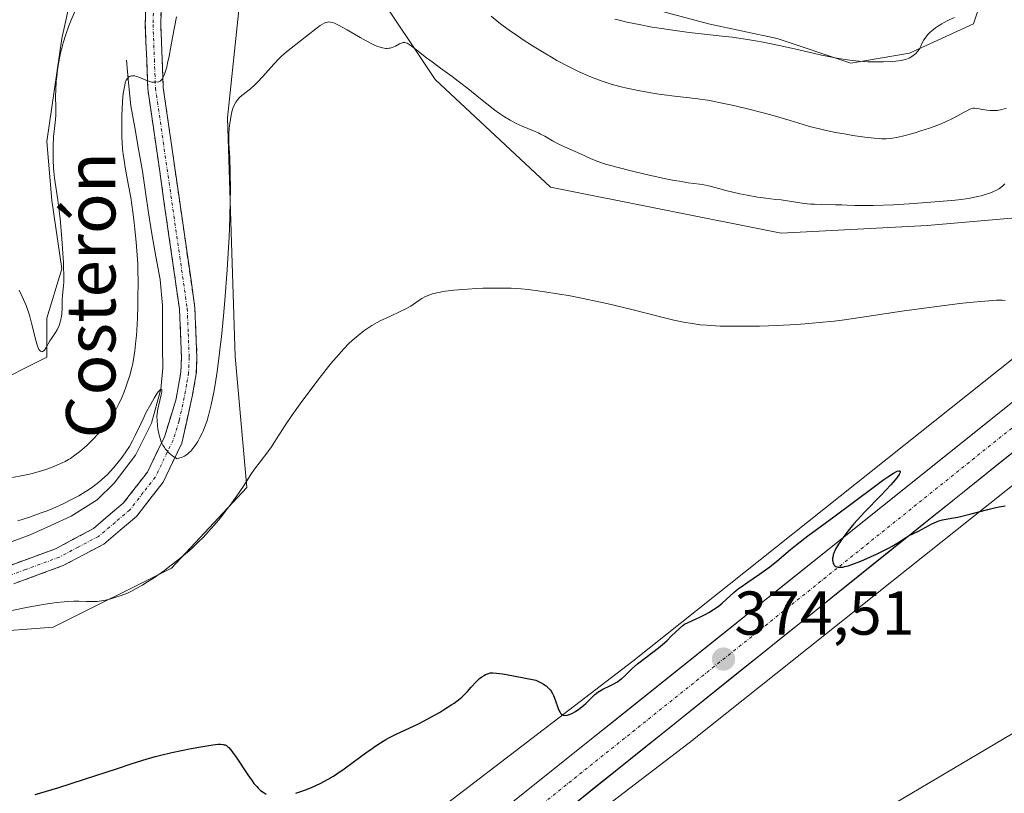
# Model space of a CAD drawing. Units: metres. Extents: x 629192 to 632681, y 4660219 to 4662596.
# Drawn here: x 629610 to 629769, y 4661479 to 4661604 of the extents above; entities that cross this region are included whole.
import ezdxf
from ezdxf.enums import TextEntityAlignment as Align

# ---------------------------------------------------------------- set-up
doc = ezdxf.new("R2010")
doc.units = ezdxf.units.M
doc.header["$MEASUREMENT"] = 0
doc.linetypes.add('TRAZO_Y_PUNTO', pattern=[1, 0.5, -0.25, 0, -0.25])
doc.linetypes.add('TRAZOSX2', pattern=[1.5, 1, -0.5])
for name, color, linetype, lineweight in [('Camino', 19, 'TRAZOSX2', 0), ('Camino Cxs', 19, 'Continuous', 0), ('Camino eje', 19, 'TRAZO_Y_PUNTO', 0), ('Carretera de calzada única', 19, 'Continuous', 13), ('Carretera de calzada única Cxs', 19, 'Continuous', 13), ('Carretera de calzada única eje', 19, 'TRAZO_Y_PUNTO', 0), ('Carátula', 7, 'Continuous', 5), ('Corriente natural lineal', 142, 'Continuous', 13), ('Cultivos herbáceos CxS', 92, 'Continuous', 0), ('Curva de nivel maestra', 36, 'Continuous', 30), ('Curva de nivel normal', 36, 'Continuous', 0), ('Núcleo urbano CxS', 19, 'Continuous', 0), ('Pastizal CxS', 92, 'Continuous', 0), ('Punto de cota en terreno', 7, 'Continuous', 0), ('Rótulo de punto de cota en terreno', 19, 'Continuous', 0), ('Texto cartográfico', 19, 'Continuous', 0)]:
    doc.layers.add(name, color=color, linetype=linetype, lineweight=lineweight)
doc.styles.add('Arial', font='txt', dxfattribs={"height": 0.2})

# ---------------------------------------------------------------- blocks, each defined once
blk = doc.blocks.new('*U154')
at = {"layer": 'Pastizal CxS', "color": 92, "linetype": 'Continuous', "lineweight": 0}
for points in [[(629604.4311, 4661544.7771, 394.4883), (629613.9561, 4661549.5397, 394.1716), (629613.9561, 4661555.8897, 394.7666), (629616.3373, 4661563.8271, 394.5356), (629614.7499, 4661574.9397, 394.6516), (629613.9561, 4661584.4647, 394.5002), (629616.3373, 4661601.1335, 393.9745), (629617.9249, 4661608.2773, 394.2418)], [(629709.2063, 4661606.6897, 395.5191), (629721.1125, 4661603.5147, 394.4362), (629732.2251, 4661601.1335, 394.6321), (629744.1313, 4661597.1647, 393.8157), (629753.6563, 4661598.7523, 393.9902), (629763.9751, 4661603.5147, 394.0551), (629767.1501, 4661613.0397, 394.7547)], [(629779.4983, 4661572.8613, 381.5794), (629756.5157, 4661570.8495, 382.1175), (629732.8499, 4661569.6033, 382.2701), (629695.4841, 4661577.0815, 382.5923), (629676.8011, 4661594.5289, 384.4136), (629666.8359, 4661609.4837, 386.1658), (629658.1169, 4661619.4529, 386.7984), (629649.3979, 4661620.6989, 386.8735), (629645.6621, 4661611.9761, 386.4281), (629643.1711, 4661588.2991, 384.5623), (629644.4157, 4661549.6685, 381.9313), (629646.3151, 4661528.4717, 379.5094), (629634.1285, 4661515.4149, 379.1465), (629614.9777, 4661505.8409, 378.0748), (629592.3455, 4661504.1003, 378.3673), (629572.3247, 4661503.2305, 377.5994), (629574.0657, 4661515.4171, 379.8671), (629578.4177, 4661525.8629, 383.3907), (629575.8065, 4661538.0493, 385.7868), (629567.1019, 4661554.5885, 385.329), (629559.2675, 4661557.2003, 383.9558), (629540.9875, 4661550.2373, 381.5564), (629525.3185, 4661553.7197, 380.9787), (629514.0029, 4661560.6841, 380.7736)]]:
    blk.add_polyline3d(points, dxfattribs=at)
blk = doc.blocks.new('*U155')
at = {"layer": 'Pastizal CxS', "color": 92, "linetype": 'Continuous', "lineweight": 0}
blk.add_polyline3d([(629725.8347, 4661462.2871, 372.1766), (629810.3895, 4661512.3073, 372.3303)], dxfattribs=at)
blk = doc.blocks.new('*U164')
at = {"layer": 'Cultivos herbáceos CxS', "color": 92, "linetype": 'Continuous', "lineweight": 0}
for points in [[(629767.1501, 4661613.0397, 394.7547), (629763.9751, 4661603.5147, 394.0551), (629753.6563, 4661598.7523, 393.9902), (629744.1313, 4661597.1647, 393.8157), (629732.2251, 4661601.1335, 394.6321), (629721.1125, 4661603.5147, 394.4362), (629709.2063, 4661606.6897, 395.5191)], [(629617.9249, 4661608.2773, 394.2418), (629616.3373, 4661601.1335, 393.9745), (629613.9561, 4661584.4647, 394.5002), (629614.7499, 4661574.9397, 394.6516), (629616.3373, 4661563.8271, 394.5356), (629613.9561, 4661555.8897, 394.7666), (629613.9561, 4661549.5397, 394.1716), (629604.4311, 4661544.7771, 394.4883)], [(629514.0029, 4661560.6841, 380.7736), (629525.3185, 4661553.7197, 380.9787), (629540.9875, 4661550.2373, 381.5564), (629559.2675, 4661557.2003, 383.9558), (629567.1019, 4661554.5885, 385.329), (629575.8065, 4661538.0493, 385.7868), (629578.4177, 4661525.8629, 383.3907), (629574.0657, 4661515.4171, 379.8671), (629572.3247, 4661503.2305, 377.5994), (629592.3455, 4661504.1003, 378.3673), (629614.9777, 4661505.8409, 378.0748), (629634.1285, 4661515.4149, 379.1465), (629646.3151, 4661528.4717, 379.5094), (629644.4157, 4661549.6685, 381.9313), (629643.1711, 4661588.2991, 384.5623), (629645.6621, 4661611.9761, 386.4281), (629649.3979, 4661620.6989, 386.8735), (629658.1169, 4661619.4529, 386.7984), (629666.8359, 4661609.4837, 386.1658), (629676.8011, 4661594.5289, 384.4136), (629695.4841, 4661577.0815, 382.5923), (629732.8499, 4661569.6033, 382.2701), (629756.5157, 4661570.8495, 382.1175), (629779.4983, 4661572.8613, 381.5794)], [(629793.9789, 4661568.0681, 376.3909), (629708.8497, 4661500.3347, 374.4993), (629652.1529, 4661456.9713, 372.8572)]]:
    blk.add_polyline3d(points, dxfattribs=at)
blk = doc.blocks.new('*U174')
at = {"layer": 'Pastizal CxS', "color": 92, "linetype": 'Continuous', "lineweight": 0}
for points in [[(629767.1501, 4661613.0397, 394.7547), (629763.9751, 4661603.5147, 394.0551), (629753.6563, 4661598.7523, 393.9902), (629744.1313, 4661597.1647, 393.8157), (629732.2251, 4661601.1335, 394.6321), (629721.1125, 4661603.5147, 394.4362), (629709.2063, 4661606.6897, 395.5191)], [(629617.9249, 4661608.2773, 394.2418), (629616.3373, 4661601.1335, 393.9745), (629613.9561, 4661584.4647, 394.5002), (629614.7499, 4661574.9397, 394.6516), (629616.3373, 4661563.8271, 394.5356), (629613.9561, 4661555.8897, 394.7666), (629613.9561, 4661549.5397, 394.1716), (629604.4311, 4661544.7771, 394.4883)], [(629514.0029, 4661560.6841, 380.7736), (629525.3185, 4661553.7197, 380.9787), (629540.9875, 4661550.2373, 381.5564), (629559.2675, 4661557.2003, 383.9558), (629567.1019, 4661554.5885, 385.329), (629575.8065, 4661538.0493, 385.7868), (629578.4177, 4661525.8629, 383.3907), (629574.0657, 4661515.4171, 379.8671), (629572.3247, 4661503.2305, 377.5994), (629592.3455, 4661504.1003, 378.3673), (629614.9777, 4661505.8409, 378.0748), (629634.1285, 4661515.4149, 379.1465), (629646.3151, 4661528.4717, 379.5094), (629644.4157, 4661549.6685, 381.9313), (629643.1711, 4661588.2991, 384.5623), (629645.6621, 4661611.9761, 386.4281), (629649.3979, 4661620.6989, 386.8735), (629658.1169, 4661619.4529, 386.7984), (629666.8359, 4661609.4837, 386.1658), (629676.8011, 4661594.5289, 384.4136), (629695.4841, 4661577.0815, 382.5923), (629732.8499, 4661569.6033, 382.2701), (629756.5157, 4661570.8495, 382.1175), (629779.4983, 4661572.8613, 381.5794)]]:
    blk.add_polyline3d(points, dxfattribs=at)
blk = doc.blocks.new('*U187')
at = {"layer": 'Cultivos herbáceos CxS', "color": 92, "linetype": 'Continuous', "lineweight": 0}
for points in [[(629767.1501, 4661613.0397, 394.7547), (629763.9751, 4661603.5147, 394.0551), (629753.6563, 4661598.7523, 393.9902), (629744.1313, 4661597.1647, 393.8157), (629732.2251, 4661601.1335, 394.6321), (629721.1125, 4661603.5147, 394.4362), (629709.2063, 4661606.6897, 395.5191)], [(629617.9249, 4661608.2773, 394.2418), (629616.3373, 4661601.1335, 393.9745), (629613.9561, 4661584.4647, 394.5002), (629614.7499, 4661574.9397, 394.6516), (629616.3373, 4661563.8271, 394.5356), (629613.9561, 4661555.8897, 394.7666), (629613.9561, 4661549.5397, 394.1716), (629604.4311, 4661544.7771, 394.4883)], [(629514.0029, 4661560.6841, 380.7736), (629525.3185, 4661553.7197, 380.9787), (629540.9875, 4661550.2373, 381.5564), (629559.2675, 4661557.2003, 383.9558), (629567.1019, 4661554.5885, 385.329), (629575.8065, 4661538.0493, 385.7868), (629578.4177, 4661525.8629, 383.3907), (629574.0657, 4661515.4171, 379.8671), (629572.3247, 4661503.2305, 377.5994), (629592.3455, 4661504.1003, 378.3673), (629614.9777, 4661505.8409, 378.0748), (629634.1285, 4661515.4149, 379.1465), (629646.3151, 4661528.4717, 379.5094), (629644.4157, 4661549.6685, 381.9313), (629643.1711, 4661588.2991, 384.5623), (629645.6621, 4661611.9761, 386.4281), (629649.3979, 4661620.6989, 386.8735), (629658.1169, 4661619.4529, 386.7984), (629666.8359, 4661609.4837, 386.1658), (629676.8011, 4661594.5289, 384.4136), (629695.4841, 4661577.0815, 382.5923), (629732.8499, 4661569.6033, 382.2701), (629756.5157, 4661570.8495, 382.1175), (629779.4983, 4661572.8613, 381.5794)]]:
    blk.add_polyline3d(points, dxfattribs=at)
blk = doc.blocks.new('*U197')
at = {"layer": 'Curva de nivel normal', "color": 36, "linetype": 'Continuous', "lineweight": 0}
blk.add_polyline3d([(629609.24, 4661523.07, 385), (629611.13, 4661523.66, 385), (629613.04, 4661524.33, 385), (629613.98, 4661524.68, 385), (629614.89, 4661525.05, 385), (629616.59, 4661525.81, 385), (629618.16, 4661526.59, 385), (629619.12, 4661527.12, 385), (629619.72, 4661527.48, 385), (629620.82, 4661528.18, 385), (629621.38, 4661528.57, 385), (629622.38, 4661529.34, 385), (629623.27, 4661530.11, 385), (629623.8, 4661530.63, 385), (629624.14, 4661530.98, 385), (629624.78, 4661531.69, 385), (629625.7, 4661532.8, 385), (629626.14, 4661533.37, 385), (629626.75, 4661534.23, 385), (629627.31, 4661535.11, 385), (629627.81, 4661535.99, 385), (629628.25, 4661536.88, 385), (629629.13, 4661538.77, 385), (629629.62, 4661539.8, 385), (629629.98, 4661540.52, 385), (629630.75, 4661541.96, 385), (629631.31, 4661542.93, 385), (629631.81, 4661543.7, 385), (629632.01, 4661543.98, 385), (629632.18, 4661544.18, 385), (629632.27, 4661544.27, 385), (629632.41, 4661544.35, 385), (629632.53, 4661544.25, 385), (629632.55, 4661544.06, 385), (629632.54, 4661543.89, 385), (629632.47, 4661543.47, 385), (629632.25, 4661542.56, 385), (629632.02, 4661541.62, 385), (629631.91, 4661541.12, 385), (629631.8, 4661540.37, 385), (629631.77, 4661539.99, 385), (629631.78, 4661539.24, 385), (629631.85, 4661538.48, 385), (629631.93, 4661537.97, 385), (629632.14, 4661536.93, 385), (629632.34, 4661536.21, 385), (629632.47, 4661535.84, 385), (629632.73, 4661535.28, 385), (629632.97, 4661534.91, 385), (629633.12, 4661534.71, 385), (629633.36, 4661534.42, 385), (629633.75, 4661534.03, 385), (629633.97, 4661533.84, 385), (629634.35, 4661533.54, 385), (629635.02, 4661533.09, 385), (629635.47, 4661533.23, 385), (629635.74, 4661533.32, 385), (629636.2, 4661533.53, 385), (629636.4, 4661533.64, 385), (629636.76, 4661533.88, 385), (629637.06, 4661534.15, 385), (629637.25, 4661534.34, 385), (629637.6, 4661534.76, 385), (629638.11, 4661535.49, 385), (629638.36, 4661535.89, 385), (629638.73, 4661536.54, 385), (629639.07, 4661537.23, 385), (629639.24, 4661537.59, 385), (629639.64, 4661538.6, 385), (629639.83, 4661539.16, 385), (629640.1, 4661540.1, 385), (629640.53, 4661541.86, 385), (629640.95, 4661543.88, 385), (629641.17, 4661545.1, 385), (629641.5, 4661547.23, 385), (629641.85, 4661549.79, 385), (629642.02, 4661551.24, 385), (629642.2, 4661552.82, 385), (629642.53, 4661556.26, 385), (629642.75, 4661558.7, 385), (629643.12, 4661563.68, 385), (629643.35, 4661567.29, 385), (629643.44, 4661568.99, 385), (629643.57, 4661572.15, 385), (629643.64, 4661574.97, 385), (629643.66, 4661576.65, 385), (629643.64, 4661579.5, 385), (629643.55, 4661581.89, 385), (629643.42, 4661584.17, 385), (629643.4, 4661585.14, 385), (629643.4, 4661585.61, 385), (629643.46, 4661586.55, 385), (629643.56, 4661587.45, 385), (629643.65, 4661588.03, 385), (629643.86, 4661589.07, 385), (629644.02, 4661589.67, 385), (629644.11, 4661589.95, 385), (629644.26, 4661590.33, 385), (629644.52, 4661590.83, 385), (629644.84, 4661591.28, 385), (629645.03, 4661591.49, 385), (629645.24, 4661591.68, 385), (629645.72, 4661592.07, 385), (629646.49, 4661592.66, 385), (629646.94, 4661593.02, 385), (629647.67, 4661593.69, 385), (629648.07, 4661594.09, 385), (629648.91, 4661595, 385), (629650.68, 4661596.97, 385), (629651.54, 4661597.88, 385), (629651.94, 4661598.28, 385), (629652.72, 4661598.98, 385), (629653.48, 4661599.6, 385), (629655.02, 4661600.79, 385), (629657.49, 4661602.73, 385), (629658.22, 4661603.25, 385), (629658.55, 4661603.46, 385), (629658.93, 4661603.66, 385), (629659.11, 4661603.73, 385), (629659.37, 4661603.8, 385), (629659.53, 4661603.82, 385), (629659.87, 4661603.8, 385), (629660.24, 4661603.71, 385), (629660.51, 4661603.61, 385), (629661.15, 4661603.3, 385), (629662.56, 4661602.53, 385), (629664.69, 4661601.32, 385), (629665.65, 4661600.78, 385), (629666.8, 4661600.19, 385), (629667.39, 4661599.92, 385), (629667.73, 4661599.79, 385), (629668.31, 4661599.62, 385), (629668.81, 4661599.54, 385), (629669.04, 4661599.53, 385), (629669.38, 4661599.56, 385), (629669.55, 4661599.59, 385), (629669.88, 4661599.69, 385), (629670.38, 4661599.92, 385), (629671.04, 4661600.27, 385), (629671.35, 4661600.4, 385), (629671.6, 4661600.47, 385), (629671.72, 4661600.48, 385), (629671.92, 4661600.47, 385), (629672.26, 4661600.37, 385), (629672.45, 4661600.27, 385), (629672.92, 4661599.97, 385), (629673.86, 4661599.27, 385), (629675.44, 4661598.01, 385), (629676.31, 4661597.34, 385), (629677.66, 4661596.35, 385), (629679.56, 4661595, 385), (629680.56, 4661594.26, 385), (629682.1, 4661593.04, 385), (629684.17, 4661591.36, 385), (629685.18, 4661590.55, 385), (629686.47, 4661589.55, 385), (629687.1, 4661589.09, 385), (629688.03, 4661588.46, 385), (629688.97, 4661587.9, 385), (629689.45, 4661587.64, 385), (629689.93, 4661587.4, 385), (629690.89, 4661586.96, 385), (629692.73, 4661586.21, 385), (629693.53, 4661585.86, 385), (629693.9, 4661585.68, 385), (629694.57, 4661585.33, 385), (629695.83, 4661584.59, 385), (629696.53, 4661584.21, 385), (629697.74, 4661583.63, 385), (629700.33, 4661582.46, 385), (629701.97, 4661581.69, 385), (629703.01, 4661581.28, 385), (629704.4, 4661580.82, 385), (629705.26, 4661580.56, 385), (629706.26, 4661580.29, 385), (629708.54, 4661579.71, 385), (629711, 4661579.13, 385), (629714.16, 4661578.45, 385), (629715.52, 4661578.18, 385), (629716.4, 4661578.03, 385), (629717.8, 4661577.8, 385), (629719.65, 4661577.57, 385), (629720.33, 4661577.47, 385), (629721.35, 4661577.24, 385), (629722.92, 4661576.81, 385), (629723.87, 4661576.56, 385), (629726.14, 4661576.02, 385), (629727.34, 4661575.77, 385), (629729.01, 4661575.46, 385), (629730.39, 4661575.28, 385), (629732.01, 4661575.1, 385), (629732.86, 4661575, 385), (629735.9, 4661574.54, 385), (629737.05, 4661574.4, 385), (629737.64, 4661574.34, 385), (629738.23, 4661574.3, 385), (629739.42, 4661574.25, 385), (629741.67, 4661574.22, 385), (629742.67, 4661574.2, 385), (629743.55, 4661574.16, 385), (629744.78, 4661574.1, 385), (629745.51, 4661574.08, 385), (629746.9, 4661574.08, 385), (629747.76, 4661574.1, 385), (629751.04, 4661574.24, 385), (629753.56, 4661574.39, 385), (629758.44, 4661574.74, 385), (629761.01, 4661574.97, 385), (629762.08, 4661575.09, 385), (629763.47, 4661575.29, 385), (629764.67, 4661575.54, 385), (629765.22, 4661575.68, 385), (629765.75, 4661575.83, 385), (629766.74, 4661576.18, 385), (629767.6, 4661576.56, 385), (629768.08, 4661576.82, 385), (629768.36, 4661576.99, 385), (629768.81, 4661577.32, 385), (629768.99, 4661577.49, 385), (629769.09, 4661577.6, 385)], dxfattribs=at)
blk = doc.blocks.new('*U204')
at = {"layer": 'Curva de nivel normal', "color": 36, "linetype": 'Continuous', "lineweight": 0}
for points in [[(629609.43, 4661560.39, 395), (629609.96, 4661559.38, 395), (629610.18, 4661558.89, 395), (629610.58, 4661557.94, 395), (629610.92, 4661557, 395), (629611.11, 4661556.37, 395), (629611.46, 4661555.06, 395), (629612.19, 4661552.1, 395), (629612.42, 4661551.33, 395), (629612.54, 4661551.04, 395), (629612.65, 4661550.8, 395), (629612.73, 4661550.68, 395), (629612.88, 4661550.52, 395), (629613.11, 4661550.44, 395), (629613.26, 4661550.48, 395), (629613.35, 4661550.53, 395), (629613.53, 4661550.71, 395), (629613.82, 4661551.13, 395), (629614.44, 4661552.2, 395), (629614.82, 4661552.75, 395), (629615.36, 4661553.54, 395), (629615.62, 4661553.99, 395), (629615.92, 4661554.66, 395), (629616.05, 4661555.03, 395), (629616.21, 4661555.61, 395), (629616.33, 4661556.22, 395), (629616.37, 4661556.54, 395), (629616.42, 4661557.53, 395), (629616.44, 4661558.84, 395), (629616.47, 4661559.47, 395), (629616.53, 4661560.09, 395), (629616.62, 4661561.09, 395), (629616.66, 4661561.75, 395), (629616.67, 4661563.07, 395), (629616.65, 4661563.9, 395), (629616.61, 4661564.87, 395), (629616.48, 4661567.12, 395), (629616.36, 4661568.75, 395), (629616.07, 4661571.97, 395), (629615.84, 4661574.08, 395), (629615.73, 4661574.96, 395), (629615.51, 4661576.4, 395), (629615.16, 4661578.55, 395), (629615.04, 4661579.6, 395), (629615, 4661580.18, 395), (629614.95, 4661581.45, 395), (629614.94, 4661582.77, 395), (629614.95, 4661583.64, 395), (629615.02, 4661585.22, 395), (629615.15, 4661586.59, 395), (629615.32, 4661588.03, 395), (629615.37, 4661588.74, 395), (629615.38, 4661589.93, 395), (629615.36, 4661591.78, 395), (629615.37, 4661592.8, 395), (629615.46, 4661594.24, 395), (629615.53, 4661594.99, 395), (629615.67, 4661596.15, 395), (629615.87, 4661597.34, 395), (629615.98, 4661597.94, 395), (629616.22, 4661599.03, 395), (629616.36, 4661599.58, 395), (629616.59, 4661600.43, 395), (629617.01, 4661601.77, 395), (629617.52, 4661603.21, 395), (629617.82, 4661603.98, 395), (629618.88, 4661606.48, 395)], [(629705.93, 4661604.27, 395), (629706.65, 4661604.09, 395), (629707.84, 4661603.81, 395), (629709.86, 4661603.39, 395), (629711.95, 4661603, 395), (629713.09, 4661602.81, 395), (629714.93, 4661602.52, 395), (629717.96, 4661602.12, 395), (629723.28, 4661601.54, 395), (629724.9, 4661601.34, 395), (629727.4, 4661600.99, 395), (629728.68, 4661600.78, 395), (629729.96, 4661600.55, 395), (629732.52, 4661600.03, 395), (629734.99, 4661599.47, 395), (629738.02, 4661598.76, 395), (629739.36, 4661598.46, 395), (629740.26, 4661598.26, 395), (629741.86, 4661597.95, 395), (629743.21, 4661597.73, 395), (629744, 4661597.62, 395), (629745.42, 4661597.48, 395), (629746.88, 4661597.39, 395), (629747.78, 4661597.37, 395), (629749.42, 4661597.37, 395), (629750.83, 4661597.42, 395), (629751.45, 4661597.46, 395), (629752.26, 4661597.56, 395), (629752.93, 4661597.72, 395), (629753.32, 4661597.86, 395), (629753.57, 4661597.97, 395), (629754.02, 4661598.24, 395), (629754.45, 4661598.56, 395), (629754.66, 4661598.74, 395), (629754.94, 4661599.03, 395), (629755.17, 4661599.32, 395), (629755.27, 4661599.47, 395), (629755.49, 4661599.91, 395), (629755.75, 4661600.54, 395), (629755.94, 4661600.9, 395), (629756.32, 4661601.43, 395), (629756.56, 4661601.72, 395), (629757.01, 4661602.16, 395), (629757.54, 4661602.62, 395), (629757.85, 4661602.85, 395), (629758.18, 4661603.08, 395), (629758.88, 4661603.52, 395), (629759.61, 4661603.93, 395), (629760.08, 4661604.17, 395), (629760.91, 4661604.55, 395)]]:
    blk.add_polyline3d(points, dxfattribs=at)
blk = doc.blocks.new('*U209')
at = {"layer": 'Curva de nivel normal', "color": 36, "linetype": 'Continuous', "lineweight": 0}
blk.add_polyline3d([(629769.11, 4661558.75, 380), (629768.64, 4661558.77, 380), (629767.75, 4661558.76, 380), (629765.81, 4661558.62, 380), (629763.29, 4661558.38, 380), (629761.78, 4661558.22, 380), (629759.29, 4661557.93, 380), (629755.2, 4661557.39, 380), (629752.37, 4661556.98, 380), (629746.73, 4661556.12, 380), (629742.72, 4661555.56, 380), (629741.45, 4661555.4, 380), (629739.03, 4661555.15, 380), (629736.72, 4661554.95, 380), (629735.22, 4661554.85, 380), (629732.26, 4661554.69, 380), (629729.33, 4661554.59, 380), (629727.89, 4661554.57, 380), (629725.81, 4661554.55, 380), (629722.96, 4661554.59, 380), (629721.47, 4661554.66, 380), (629720.77, 4661554.71, 380), (629719.72, 4661554.81, 380), (629718.13, 4661555.03, 380), (629717.29, 4661555.17, 380), (629715.45, 4661555.56, 380), (629713.33, 4661556.06, 380), (629708.47, 4661557.3, 380), (629704.6, 4661558.24, 380), (629703.31, 4661558.53, 380), (629700.81, 4661559.06, 380), (629698.43, 4661559.51, 380), (629696.93, 4661559.77, 380), (629694.2, 4661560.2, 380), (629691.86, 4661560.5, 380), (629690.77, 4661560.61, 380), (629689.13, 4661560.71, 380), (629688.27, 4661560.74, 380), (629686.4, 4661560.74, 380), (629684.53, 4661560.7, 380), (629683.54, 4661560.66, 380), (629682.04, 4661560.58, 380), (629679.86, 4661560.39, 380), (629678.52, 4661560.23, 380), (629677.91, 4661560.13, 380), (629677.08, 4661559.96, 380), (629676.37, 4661559.78, 380), (629675.96, 4661559.65, 380), (629675.26, 4661559.36, 380), (629674.67, 4661559.04, 380), (629674.32, 4661558.82, 380), (629673.66, 4661558.35, 380), (629672.86, 4661557.82, 380), (629671.88, 4661557.27, 380), (629671.15, 4661556.92, 380), (629669.61, 4661556.21, 380), (629667.94, 4661555.42, 380), (629667.45, 4661555.17, 380), (629666.55, 4661554.66, 380), (629665.76, 4661554.14, 380), (629665.26, 4661553.79, 380), (629664.33, 4661553.07, 380), (629663.37, 4661552.26, 380), (629662.85, 4661551.76, 380), (629661.96, 4661550.85, 380), (629660.88, 4661549.63, 380), (629660.26, 4661548.89, 380), (629659.57, 4661548.04, 380), (629658.06, 4661546.12, 380), (629657.01, 4661544.74, 380), (629654.96, 4661541.98, 380), (629653.63, 4661540.12, 380), (629652.59, 4661538.58, 380), (629651.14, 4661536.33, 380), (629650.3, 4661535.04, 380), (629649.71, 4661534.23, 380), (629648.46, 4661532.62, 380), (629647.54, 4661531.4, 380), (629646.96, 4661530.54, 380), (629645.77, 4661528.69, 380), (629644.72, 4661527.12, 380), (629643.6, 4661525.58, 380), (629642.99, 4661524.77, 380), (629642.03, 4661523.56, 380), (629641.04, 4661522.37, 380), (629640.55, 4661521.8, 380), (629639.24, 4661520.37, 380), (629638.57, 4661519.7, 380), (629637.53, 4661518.71, 380), (629636.98, 4661518.22, 380), (629635.81, 4661517.23, 380), (629635.18, 4661516.73, 380), (629633.87, 4661515.71, 380), (629632.97, 4661515.04, 380), (629631.21, 4661513.8, 380), (629629.98, 4661513, 380), (629629.43, 4661512.66, 380), (629628.41, 4661512.08, 380), (629627.52, 4661511.62, 380), (629626.97, 4661511.37, 380), (629625.97, 4661510.97, 380), (629624.94, 4661510.62, 380), (629624.31, 4661510.44, 380), (629623.9, 4661510.34, 380), (629623.14, 4661510.17, 380), (629622.42, 4661510.06, 380), (629622.06, 4661510.02, 380), (629621.46, 4661509.99, 380), (629620.37, 4661510, 380), (629619.09, 4661510.03, 380), (629618.28, 4661510.03, 380), (629617.31, 4661509.99, 380), (629616.76, 4661509.95, 380), (629615.52, 4661509.83, 380), (629614.81, 4661509.74, 380), (629613.64, 4661509.57, 380), (629610.92, 4661509.08, 380), (629604.75, 4661507.85, 380)], dxfattribs=at)
blk = doc.blocks.new('*U210')
at = {"layer": 'Curva de nivel normal', "color": 36, "linetype": 'Continuous', "lineweight": 0}
for points in [[(629769.37, 4661589.84, 390), (629768.6, 4661589.63, 390), (629767.91, 4661589.51, 390), (629767.49, 4661589.47, 390), (629767.22, 4661589.47, 390), (629766.72, 4661589.48, 390), (629766.17, 4661589.54, 390), (629765.21, 4661589.72, 390), (629764.61, 4661589.83, 390), (629764.17, 4661589.87, 390), (629763.95, 4661589.85, 390), (629763.59, 4661589.76, 390), (629763.39, 4661589.69, 390), (629762.9, 4661589.45, 390), (629762.5, 4661589.24, 390), (629761.51, 4661588.67, 390), (629760.58, 4661588.18, 390), (629759.49, 4661587.65, 390), (629758.88, 4661587.39, 390), (629758.24, 4661587.13, 390), (629756.86, 4661586.63, 390), (629755.45, 4661586.17, 390), (629754.54, 4661585.89, 390), (629752.92, 4661585.45, 390), (629751.58, 4661585.13, 390), (629750.91, 4661585.01, 390), (629750.53, 4661584.97, 390), (629749.84, 4661584.92, 390), (629749.12, 4661584.92, 390), (629748.7, 4661584.93, 390), (629747.94, 4661584.99, 390), (629746.38, 4661585.18, 390), (629744.47, 4661585.46, 390), (629743.37, 4661585.64, 390), (629741.65, 4661585.95, 390), (629739.91, 4661586.3, 390), (629739.07, 4661586.5, 390), (629737.46, 4661586.91, 390), (629736.43, 4661587.21, 390), (629734.29, 4661587.86, 390), (629731.57, 4661588.66, 390), (629730.18, 4661589.04, 390), (629727.18, 4661589.8, 390), (629724.91, 4661590.34, 390), (629722.77, 4661590.79, 390), (629721.8, 4661590.98, 390), (629720.91, 4661591.14, 390), (629719.35, 4661591.39, 390), (629718, 4661591.55, 390), (629715.58, 4661591.8, 390), (629713.93, 4661592, 390), (629713.06, 4661592.12, 390), (629711.74, 4661592.33, 390), (629709.71, 4661592.7, 390), (629707.87, 4661593.08, 390), (629706.94, 4661593.31, 390), (629705.51, 4661593.7, 390), (629704.02, 4661594.17, 390), (629703.26, 4661594.45, 390), (629701.85, 4661595, 390), (629701.13, 4661595.31, 390), (629700.03, 4661595.81, 390), (629698.31, 4661596.65, 390), (629696.54, 4661597.59, 390), (629695.64, 4661598.1, 390), (629694.72, 4661598.64, 390), (629692.87, 4661599.77, 390), (629691.07, 4661600.93, 390), (629690.29, 4661601.45, 390), (629688.83, 4661602.47, 390), (629687.82, 4661603.21, 390), (629687.13, 4661603.74, 390), (629685.88, 4661604.74, 390)], [(629634.92, 4661604.64, 390), (629634.31, 4661601.29, 390), (629633.75, 4661598.28, 390), (629633.5, 4661597.15, 390), (629633.35, 4661596.52, 390), (629633.06, 4661595.55, 390), (629632.93, 4661595.19, 390), (629632.84, 4661594.99, 390), (629632.68, 4661594.67, 390), (629632.59, 4661594.55, 390), (629632.44, 4661594.37, 390), (629632.29, 4661594.25, 390), (629632.19, 4661594.2, 390), (629631.99, 4661594.14, 390), (629631.54, 4661594.07, 390), (629631.3, 4661594.06, 390), (629630.91, 4661594.1, 390), (629630.47, 4661594.21, 390), (629630.22, 4661594.3, 390), (629629.86, 4661594.44, 390), (629629.09, 4661594.78, 390), (629628.5, 4661594.99, 390), (629628.13, 4661595.08, 390), (629627.95, 4661595.11, 390), (629627.71, 4661595.11, 390), (629627.51, 4661595.07, 390), (629627.41, 4661595.04, 390), (629627.28, 4661594.97, 390), (629627.1, 4661594.82, 390), (629626.99, 4661594.69, 390), (629626.79, 4661594.37, 390), (629626.63, 4661593.94, 390), (629626.54, 4661593.6, 390), (629626.38, 4661592.78, 390), (629626.3, 4661592.24, 390), (629626.19, 4661591.01, 390), (629626.11, 4661589.65, 390), (629626.08, 4661588.71, 390), (629626.06, 4661586.86, 390), (629626.09, 4661585.17, 390), (629626.12, 4661584.38, 390), (629626.21, 4661583.21, 390), (629626.35, 4661582.05, 390), (629626.43, 4661581.46, 390), (629626.63, 4661580.24, 390), (629627.13, 4661577.61, 390), (629627.52, 4661575.41, 390), (629627.88, 4661573, 390), (629628.09, 4661571.35, 390), (629628.21, 4661570.27, 390), (629628.42, 4661568.19, 390), (629628.58, 4661566.07, 390), (629628.65, 4661564.68, 390), (629628.68, 4661563.73, 390), (629628.7, 4661561.62, 390), (629628.69, 4661559.17, 390), (629628.67, 4661557.86, 390), (629628.61, 4661555.87, 390), (629628.51, 4661553.95, 390), (629628.45, 4661553.04, 390), (629628.37, 4661552.18, 390), (629628.19, 4661550.59, 390), (629627.96, 4661549.16, 390), (629627.78, 4661548.27, 390), (629627.65, 4661547.71, 390), (629627.36, 4661546.61, 390), (629627.18, 4661546.01, 390), (629626.79, 4661544.87, 390), (629626.39, 4661543.79, 390), (629626.12, 4661543.13, 390), (629625.6, 4661541.97, 390), (629625.07, 4661540.93, 390), (629624.72, 4661540.34, 390), (629624.48, 4661539.96, 390), (629623.94, 4661539.19, 390), (629623.27, 4661538.34, 390), (629622.9, 4661537.89, 390), (629622.31, 4661537.19, 390), (629621.34, 4661536.16, 390), (629620.34, 4661535.2, 390), (629619.67, 4661534.62, 390), (629619.25, 4661534.27, 390), (629618.46, 4661533.66, 390), (629617.77, 4661533.17, 390), (629617.44, 4661532.96, 390), (629616.9, 4661532.66, 390), (629615.94, 4661532.21, 390), (629614.79, 4661531.74, 390), (629614.11, 4661531.48, 390), (629612.93, 4661531.1, 390), (629611.58, 4661530.73, 390), (629610.83, 4661530.56, 390), (629610.04, 4661530.39, 390), (629608.36, 4661530.09, 390)]]:
    blk.add_polyline3d(points, dxfattribs=at)
blk = doc.blocks.new('*U214')
at = {"layer": 'Curva de nivel maestra', "color": 36, "linetype": 'Continuous', "lineweight": 30}
for points in [[(629612.03, 4661478.73, 375), (629615.72, 4661479.85, 375), (629620.02, 4661481.22, 375), (629625.36, 4661482.97, 375), (629627.58, 4661483.7, 375), (629630.16, 4661484.5, 375), (629631.54, 4661484.9, 375), (629632.41, 4661485.12, 375), (629634.19, 4661485.54, 375), (629637.31, 4661486.18, 375), (629638.86, 4661486.47, 375), (629640.84, 4661486.78, 375), (629641.7, 4661486.88, 375), (629642.04, 4661486.89, 375), (629642.48, 4661486.85, 375), (629642.67, 4661486.81, 375), (629642.79, 4661486.77, 375), (629643.01, 4661486.66, 375), (629643.25, 4661486.49, 375), (629643.41, 4661486.34, 375), (629643.74, 4661485.98, 375), (629644.01, 4661485.63, 375), (629644.6, 4661484.79, 375), (629646.46, 4661481.95, 375), (629647.16, 4661480.95, 375), (629647.47, 4661480.54, 375), (629647.92, 4661480.02, 375), (629648.13, 4661479.8, 375), (629648.56, 4661479.41, 375), (629648.95, 4661479.12, 375), (629649.14, 4661479, 375), (629649.45, 4661478.83, 375)], [(629654.26, 4661478.94, 375), (629655.22, 4661479.27, 375), (629656.23, 4661479.66, 375), (629656.9, 4661479.94, 375), (629658.19, 4661480.54, 375), (629659.51, 4661481.23, 375), (629660.34, 4661481.72, 375), (629660.9, 4661482.08, 375), (629662.08, 4661482.9, 375), (629663.55, 4661483.98, 375), (629665.61, 4661485.52, 375), (629666.6, 4661486.22, 375), (629667.07, 4661486.54, 375), (629667.98, 4661487.13, 375), (629668.85, 4661487.64, 375), (629669.43, 4661487.96, 375), (629670.6, 4661488.56, 375), (629673.99, 4661490.16, 375), (629675.04, 4661490.68, 375), (629676.11, 4661491.25, 375), (629677.52, 4661492.04, 375), (629678.19, 4661492.44, 375), (629679.54, 4661493.3, 375), (629679.92, 4661493.56, 375), (629680.58, 4661494.06, 375), (629681.14, 4661494.53, 375), (629681.47, 4661494.83, 375), (629682.06, 4661495.43, 375), (629682.67, 4661496.12, 375), (629683.45, 4661496.98, 375), (629683.82, 4661497.36, 375), (629684.01, 4661497.52, 375), (629684.37, 4661497.81, 375), (629684.74, 4661498.04, 375), (629684.98, 4661498.17, 375), (629685.48, 4661498.36, 375), (629685.71, 4661498.42, 375), (629685.86, 4661498.44, 375), (629686.14, 4661498.45, 375), (629686.76, 4661498.4, 375), (629687.73, 4661498.27, 375), (629688.38, 4661498.17, 375), (629691.17, 4661497.65, 375), (629693.12, 4661497.26, 375), (629694.01, 4661496.84, 375), (629694.38, 4661496.63, 375), (629694.8, 4661496.34, 375), (629694.98, 4661496.19, 375), (629695.3, 4661495.87, 375), (629695.49, 4661495.64, 375), (629695.6, 4661495.47, 375), (629695.81, 4661495.12, 375), (629695.96, 4661494.79, 375), (629696.24, 4661494.08, 375), (629696.73, 4661492.69, 375), (629696.9, 4661492.31, 375), (629696.99, 4661492.14, 375), (629697.13, 4661491.94, 375), (629697.23, 4661491.83, 375), (629697.44, 4661491.67, 375), (629697.56, 4661491.61, 375), (629697.81, 4661491.56, 375), (629698.08, 4661491.57, 375), (629698.27, 4661491.61, 375), (629698.7, 4661491.76, 375), (629698.96, 4661491.89, 375), (629699.53, 4661492.2, 375), (629700.11, 4661492.58, 375), (629700.86, 4661493.16, 375), (629701.2, 4661493.46, 375), (629701.88, 4661494.13, 375), (629702.42, 4661494.69, 375), (629702.7, 4661494.96, 375), (629703.16, 4661495.32, 375), (629703.41, 4661495.48, 375), (629703.95, 4661495.79, 375), (629705.09, 4661496.33, 375), (629705.63, 4661496.59, 375), (629706.34, 4661497, 375), (629706.75, 4661497.3, 375), (629707.01, 4661497.5, 375), (629707.48, 4661497.92, 375), (629708.65, 4661499.07, 375), (629709.6, 4661499.88, 375), (629710.95, 4661500.93, 375), (629712.99, 4661502.52, 375), (629713.94, 4661503.32, 375), (629714.37, 4661503.7, 375), (629715.12, 4661504.42, 375), (629716.37, 4661505.64, 375), (629716.93, 4661506.11, 375), (629717.21, 4661506.3, 375), (629717.78, 4661506.62, 375), (629718.37, 4661506.89, 375), (629719.21, 4661507.25, 375), (629719.67, 4661507.45, 375), (629720.64, 4661507.94, 375), (629721.15, 4661508.23, 375), (629721.9, 4661508.7, 375), (629722.63, 4661509.21, 375), (629722.97, 4661509.48, 375), (629723.3, 4661509.75, 375), (629723.92, 4661510.31, 375), (629725.19, 4661511.47, 375), (629725.94, 4661512.08, 375), (629726.35, 4661512.39, 375), (629727.28, 4661513.02, 375), (629729.37, 4661514.42, 375), (629730.47, 4661515.21, 375), (629731.02, 4661515.63, 375), (629732.13, 4661516.53, 375), (629734.35, 4661518.39, 375), (629735.46, 4661519.3, 375), (629737.17, 4661520.6, 375), (629741.4, 4661523.7, 375), (629747.96, 4661528.62, 375), (629749.5, 4661529.73, 375), (629750.11, 4661530.16, 375), (629751.05, 4661530.76, 375), (629751.65, 4661531.07, 375), (629751.9, 4661531.15, 375), (629752.01, 4661531.16, 375), (629752.13, 4661531.08, 375), (629752.14, 4661530.98, 375), (629752.09, 4661530.78, 375), (629751.97, 4661530.54, 375), (629751.6, 4661530.02, 375), (629751, 4661529.3, 375), (629750.59, 4661528.86, 375), (629748.98, 4661527.17, 375), (629746.41, 4661524.51, 375), (629745.18, 4661523.18, 375), (629744.62, 4661522.56, 375), (629743.64, 4661521.38, 375), (629742.84, 4661520.32, 375), (629742.39, 4661519.68, 375), (629742.14, 4661519.29, 375), (629741.72, 4661518.56, 375), (629741.55, 4661518.2, 375), (629741.45, 4661517.97, 375), (629741.3, 4661517.55, 375), (629741.25, 4661517.36, 375), (629741.19, 4661517.01, 375), (629741.18, 4661516.69, 375), (629741.2, 4661516.5, 375), (629741.29, 4661516.16, 375), (629741.39, 4661515.96, 375), (629741.45, 4661515.87, 375), (629741.57, 4661515.75, 375), (629741.72, 4661515.65, 375), (629742.02, 4661515.55, 375), (629742.15, 4661515.54, 375), (629742.35, 4661515.53, 375), (629742.86, 4661515.58, 375), (629743.17, 4661515.64, 375), (629743.7, 4661515.78, 375), (629744.32, 4661515.98, 375), (629745.76, 4661516.52, 375), (629747.33, 4661517.2, 375), (629748.38, 4661517.69, 375), (629749.04, 4661518.01, 375), (629750.25, 4661518.63, 375), (629750.82, 4661518.94, 375), (629751.75, 4661519.49, 375), (629753, 4661520.31, 375), (629753.46, 4661520.61, 375), (629754.15, 4661520.97, 375), (629755.09, 4661521.39, 375), (629755.59, 4661521.64, 375), (629756.4, 4661522.09, 375), (629757.16, 4661522.51, 375), (629757.54, 4661522.7, 375), (629758.1, 4661522.95, 375), (629758.38, 4661523.04, 375), (629758.96, 4661523.19, 375), (629760.42, 4661523.46, 375), (629761.44, 4661523.67, 375), (629763.4, 4661524.15, 375), (629766.3, 4661524.89, 375), (629767.6, 4661525.19, 375), (629768.18, 4661525.32, 375), (629769.15, 4661525.48, 375)]]:
    blk.add_polyline3d(points, dxfattribs=at)
blk = doc.blocks.new('5PATER')
at = {"layer": 'Carátula', "linetype": 'Continuous', "lineweight": 5}
h = blk.add_hatch(color=250, dxfattribs=at)
edge = h.paths.add_edge_path()
edge.add_ellipse((0, 0.01), major_axis=(-1.33, -1.34), ratio=0.999422, start_angle=0, end_angle=360)

msp = doc.modelspace()

# ---------------------------------------------------------------- linework, layer by layer
at = {"layer": 'Camino', "color": 19, "linetype": 'TRAZOSX2', "lineweight": 0}
for points in [[(629604.77, 4661514.66), (629615.35, 4661518.54), (629621.47, 4661521.79), (629626.31, 4661525.9), (629630.21, 4661530.94), (629632.99, 4661536.67), (629634.89, 4661542.82), (629635.64, 4661547.13), (629635.74, 4661549.49), (629635.42, 4661557.32), (629630.28, 4661592.99), (629630.1, 4661597.7), (629629.88, 4661603.38), (629630.23, 4661616.27), (629630.15, 4661626.91), (629629.66, 4661632.13), (629627.78, 4661641.63), (629625.95, 4661647.92), (629620.5, 4661661.92), (629613.36, 4661679.08)], [(629615.7, 4661679.94), (629625.21, 4661656.71), (629628.31, 4661648.72), (629630.22, 4661642.24), (629632.14, 4661632.5), (629632.65, 4661627.03), (629632.73, 4661616.25), (629632.38, 4661603.41), (629632.6, 4661597.75), (629632.78, 4661593.21), (629637.92, 4661557.54), (629638.24, 4661549.49), (629638.14, 4661546.87), (629637.49, 4661543.19), (629635.81, 4661535.61), (629632.77, 4661529.34), (629628.49, 4661523.82), (629623.17, 4661519.29), (629616.57, 4661515.8), (629605.63, 4661511.78)]]:
    msp.add_lwpolyline(points, dxfattribs=at)
at = {"layer": 'Camino Cxs', "color": 19, "linetype": 'Continuous', "lineweight": 0}
for points in [[(629608.3, 4661515.95, 381.56), (629611.82, 4661517.25, 381.96), (629615.35, 4661518.54, 382.54), (629618.41, 4661520.17, 382.8), (629621.47, 4661521.79, 383.18), (629623.89, 4661523.85, 383.51), (629626.31, 4661525.9, 383.85), (629628.26, 4661528.42, 384.1), (629630.21, 4661530.94, 384.35), (629631.6, 4661533.81, 384.55), (629632.99, 4661536.67, 384.82), (629633.94, 4661539.75, 385.13), (629634.89, 4661542.82, 385.46), (629635.64, 4661547.13, 385.92), (629635.74, 4661549.49, 386.12), (629635.58, 4661553.41, 386.41), (629635.42, 4661557.32, 386.8), (629634.78, 4661561.78, 387.11), (629634.14, 4661566.24, 387.38), (629633.49, 4661570.7, 387.72), (629632.85, 4661575.16, 388.12), (629632.21, 4661579.61, 388.52), (629631.57, 4661584.07, 388.98), (629630.92, 4661588.53, 389.39), (629630.28, 4661592.99, 389.73), (629630.1, 4661597.7, 390.24), (629629.99, 4661600.54, 390.52), (629629.88, 4661603.38, 390.77), (629630, 4661607.68, 391.24)], [(629632.5, 4661607.69, 390.84), (629632.38, 4661603.41, 390.45), (629632.49, 4661600.58, 390.15), (629632.6, 4661597.75, 389.87), (629632.78, 4661593.21, 389.51), (629633.42, 4661588.75, 388.94), (629634.07, 4661584.29, 388.61), (629634.71, 4661579.83, 388.4), (629635.35, 4661575.38, 388.19), (629635.99, 4661570.92, 387.94), (629636.64, 4661566.46, 387.61), (629637.28, 4661562, 387.05), (629637.92, 4661557.54, 386.48), (629638.08, 4661553.52, 386.01), (629638.24, 4661549.49, 385.71), (629638.14, 4661546.87, 385.56), (629637.49, 4661543.19, 385.48), (629636.65, 4661539.4, 385.45), (629635.81, 4661535.61, 385.01), (629634.29, 4661532.48, 384.51), (629632.77, 4661529.34, 384.26), (629630.63, 4661526.58, 384), (629628.49, 4661523.82, 383.65), (629625.83, 4661521.56, 383.52), (629623.17, 4661519.29, 383.23), (629619.87, 4661517.55, 382.78), (629616.57, 4661515.8, 382.19), (629612.92, 4661514.46, 381.97), (629609.28, 4661513.12, 381.75)]]:
    msp.add_polyline3d(points, dxfattribs=at)
at = {"layer": 'Camino eje', "color": 19, "linetype": 'TRAZO_Y_PUNTO', "lineweight": 0}
msp.add_lwpolyline([(629631.48, 4661616.26), (629631.13, 4661603.4), (629631.35, 4661597.73), (629631.44, 4661595.46), (629631.53, 4661593.1), (629636.67, 4661557.43), (629636.83, 4661553.41), (629636.99, 4661549.49), (629636.94, 4661548.31), (629636.89, 4661547), (629636.57, 4661545.16), (629636.19, 4661543.01), (629635.35, 4661539.22), (629634.4, 4661536.14), (629631.49, 4661530.14), (629629.54, 4661527.62), (629627.4, 4661524.86), (629624.98, 4661522.81), (629622.32, 4661520.54), (629619.02, 4661518.8), (629615.96, 4661517.17), (629610.49, 4661515.16), (629605.2, 4661513.22)], dxfattribs=at)
at = {"layer": 'Carretera de calzada única', "color": 19, "linetype": 'Continuous', "lineweight": 13}
for points in [[(630248.24, 4661906.7), (630214.96, 4661885.9), (630173.98, 4661859.21), (630151.24, 4661843.45), (630118.87, 4661819.82), (630070.39, 4661782.24), (630059.9, 4661773.83), (630039.73, 4661757.68), (629973.4, 4661704.33), (629933.93, 4661673.06), (629845.53, 4661602.45), (629791.74, 4661559.62), (629789.23, 4661557.38), (629687.02, 4661475.65), (629659.12, 4661454.54), (629630.51, 4661433.74), (629618.03, 4661425.03)], [(629614.08, 4661414.36), (629634.28, 4661428.45), (629662.99, 4661449.32), (629691.01, 4661470.52), (629795.79, 4661554.54), (629856.25, 4661602.69), (629937.98, 4661667.98), (629977.46, 4661699.25), (630043.8, 4661752.61), (630074.41, 4661777.13), (630122.78, 4661814.63), (630155.01, 4661838.15), (630177.61, 4661853.81), (630218.46, 4661880.42), (630251.65, 4661901.17)]]:
    msp.add_lwpolyline(points, dxfattribs=at)
at = {"layer": 'Carretera de calzada única Cxs', "color": 19, "linetype": 'Continuous', "lineweight": 13}
for points in [[(629690.81, 4661478.68, 373.56), (629694.59, 4661481.7, 373.59), (629698.38, 4661484.73, 373.9), (629702.16, 4661487.76, 373.75), (629705.95, 4661490.79, 373.94), (629709.73, 4661493.81, 374.04), (629713.52, 4661496.84, 374.11), (629717.3, 4661499.87, 374.25), (629721.09, 4661502.89, 374.42), (629724.88, 4661505.92, 374.57), (629728.66, 4661508.95, 374.63), (629732.45, 4661511.97, 374.61), (629736.23, 4661515, 374.76), (629740.02, 4661518.03, 374.83), (629743.8, 4661521.06, 374.88), (629747.59, 4661524.08, 374.95), (629751.37, 4661527.11, 375.08), (629755.16, 4661530.14, 375.23), (629758.95, 4661533.16, 375.22), (629762.73, 4661536.19, 375.31), (629766.52, 4661539.22, 375.47), (629770.3, 4661542.24, 375.55)], [(629772.51, 4661535.87, 375.4), (629768.62, 4661532.76, 375.32), (629764.74, 4661529.65, 375.31), (629760.86, 4661526.53, 375.17), (629756.98, 4661523.42, 375.06), (629753.1, 4661520.31, 374.84), (629749.22, 4661517.2, 374.78), (629745.34, 4661514.09, 374.8), (629741.46, 4661510.97, 374.71), (629737.58, 4661507.86, 374.65), (629733.7, 4661504.75, 374.53), (629729.82, 4661501.64, 374.4), (629725.94, 4661498.53, 374.24), (629722.06, 4661495.41, 374.12), (629718.18, 4661492.3, 374.04), (629714.29, 4661489.19, 373.85), (629710.41, 4661486.08, 373.77), (629706.53, 4661482.97, 373.69), (629702.65, 4661479.86, 373.51), (629698.77, 4661476.74, 373.43)]]:
    msp.add_polyline3d(points, dxfattribs=at)
at = {"layer": 'Carretera de calzada única eje', "color": 19, "linetype": 'TRAZO_Y_PUNTO', "lineweight": 0}
msp.add_lwpolyline([(629792.51, 4661555.96), (629740.12, 4661513.95), (629689.01, 4661473.08), (629675, 4661462.48), (629661.06, 4661451.93), (629646.75, 4661441.53), (629632.39, 4661431.1), (629616.48, 4661419.98)], dxfattribs=at)
at = {"layer": 'Corriente natural lineal', "color": 142, "linetype": 'Continuous', "lineweight": 13}
msp.add_polyline3d([(629626.82, 4661597.63, 390.16), (629627.18, 4661593.95, 389.54), (629627.53, 4661590.26, 389.36), (629628.16, 4661586.73, 389.26), (629628.78, 4661583.21, 389.15), (629629.41, 4661579.68, 389.19), (629629.91, 4661576.29, 389), (629630.41, 4661572.91, 388.57), (629630.91, 4661569.52, 387.85), (629631.59, 4661565.84, 387.06), (629632.27, 4661562.15, 386.88), (629632.64, 4661557.91, 386.64), (629632.66, 4661554.53, 386.19), (629632.69, 4661551.16, 385.86), (629632.71, 4661547.78, 385.57), (629632.42, 4661544.38, 385.12), (629631.65, 4661541.62, 384.82), (629630.87, 4661538.85, 385.1), (629629.59, 4661536.28, 385.12), (629628.31, 4661533.71, 384.25), (629626.57, 4661531.42, 383.94), (629624.82, 4661529.13, 384.08), (629622.06, 4661526.48, 383.58), (629617.89, 4661523.79, 382.7), (629614.57, 4661522.28, 382.73), (629611.24, 4661520.77, 382.79), (629607.86, 4661519.55, 381.99)], dxfattribs=at)
at = {"layer": 'Cultivos herbáceos CxS', "color": 92, "linetype": 'Continuous', "lineweight": 0}
for points in [[(630259.97, 4661900.13, 376.6), (630197.03, 4661859.63, 376.67), (630141.81, 4661821.87, 375.52), (630027.44, 4661734.84, 373.54), (629954.31, 4661676.06, 374.74), (629876.17, 4661613.27, 376.43), (629876.16, 4661613.26, 376.43), (629876.16, 4661613.26, 376.43), (629803.96, 4661555.56, 376.99), (629803.95, 4661555.56, 376.98), (629803.95, 4661555.55, 376.98), (629718.75, 4661487.77, 373.48), (629718.64, 4661487.68, 373.48), (629718.64, 4661487.68, 373.48), (629718.63, 4661487.67, 373.48), (629661.79, 4661444.2, 371.44), (629661.61, 4661444.06, 371.43), (629626.08, 4661418.41, 370.96), (629625.92, 4661418.3, 370.96), (629615.89, 4661411.43, 371.09)], [(630231.12, 4661825.52, 373.97), (630221.65, 4661811.75, 373.51), (630211.9, 4661802.28, 373.73), (630211.32, 4661802.28, 373.74), (630188.94, 4661775.6, 373.09), (630165.7, 4661757.52, 372.63), (630137.29, 4661744.61, 372.82), (630107.17, 4661723.09, 372.5), (630078.76, 4661696.41, 372.12), (630055.52, 4661673.17, 371), (630045.77, 4661655.06, 370.42), (630024.41, 4661642.98, 370.63), (629980.82, 4661621.8, 370.78), (629950.5, 4661588.81, 370.62), (629897.13, 4661539.75, 371.2), (629842.9, 4661519.1, 371.85), (629810.39, 4661512.31, 372.33), (629725.83, 4661462.29, 372.18), (629640.62, 4661417.53, 370.36), (629615.89, 4661411.43, 371.09)], [(629917.45, 4661666.97, 376.3), (629866.16, 4661625.75, 376.65), (629793.98, 4661568.07, 376.39), (629708.85, 4661500.33, 374.5), (629652.15, 4661456.97, 372.86), (629616.8, 4661431.44, 371.82), (629568.83, 4661398.61, 370.57), (629503.39, 4661359.5, 369.14), (629475.31, 4661342.71, 368.42), (629456.83, 4661333.36, 368.08), (629410.93, 4661310.13, 367.66), (629377.22, 4661293.07, 366.66), (629310.35, 4661264.86, 365.69), (629308.02, 4661263.88, 365.49), (629281.27, 4661252.59, 364.78), (629244.45, 4661239.21, 364.95), (629215.64, 4661228.75, 364.07)], [(629810.39, 4661512.31, 372.33), (629725.83, 4661462.29, 372.18), (629640.62, 4661417.53, 370.36), (629615.89, 4661411.43, 371.09), (629615.89, 4661411.43, 371.09), (629625.92, 4661418.3, 370.96), (629626.08, 4661418.41, 370.96), (629661.61, 4661444.06, 371.43), (629661.79, 4661444.2, 371.44), (629718.63, 4661487.67, 373.48), (629718.64, 4661487.68, 373.48), (629718.64, 4661487.68, 373.48), (629718.75, 4661487.77, 373.48), (629803.95, 4661555.55, 376.98)]]:
    msp.add_polyline3d(points, dxfattribs=at)
at = {"layer": 'Núcleo urbano CxS', "color": 19, "linetype": 'Continuous', "lineweight": 0}
for points in [[(630259.97, 4661900.13, 376.6), (630197.03, 4661859.63, 376.67), (630141.81, 4661821.87, 375.52), (630027.44, 4661734.84, 373.54), (629954.31, 4661676.06, 374.74), (629876.17, 4661613.27, 376.43), (629876.16, 4661613.26, 376.43), (629876.16, 4661613.26, 376.43), (629803.96, 4661555.56, 376.99), (629803.95, 4661555.56, 376.98), (629803.95, 4661555.55, 376.98), (629718.75, 4661487.77, 373.48), (629718.64, 4661487.68, 373.48), (629718.64, 4661487.68, 373.48), (629718.63, 4661487.67, 373.48), (629661.79, 4661444.2, 371.44), (629661.61, 4661444.06, 371.43), (629626.08, 4661418.41, 370.96), (629625.92, 4661418.3, 370.96), (629615.89, 4661411.43, 371.09)], [(629917.45, 4661666.97, 376.3), (629866.16, 4661625.75, 376.65), (629793.98, 4661568.07, 376.39), (629708.85, 4661500.33, 374.5), (629652.15, 4661456.97, 372.86), (629616.8, 4661431.44, 371.82), (629568.83, 4661398.61, 370.57), (629503.39, 4661359.5, 369.14), (629475.31, 4661342.71, 368.42), (629456.83, 4661333.36, 368.08), (629410.93, 4661310.13, 367.66), (629377.22, 4661293.07, 366.66), (629310.35, 4661264.86, 365.69), (629308.02, 4661263.88, 365.49), (629281.27, 4661252.59, 364.78), (629244.45, 4661239.21, 364.95), (629215.64, 4661228.75, 364.07)], [(629652.15, 4661456.97, 372.86), (629708.85, 4661500.33, 374.5), (629793.98, 4661568.07, 376.39)], [(629803.95, 4661555.55, 376.98), (629718.75, 4661487.77, 373.48), (629718.64, 4661487.68, 373.48), (629718.64, 4661487.68, 373.48), (629718.63, 4661487.67, 373.48), (629661.79, 4661444.2, 371.44)]]:
    msp.add_polyline3d(points, dxfattribs=at)
at = {"layer": 'Pastizal CxS', "color": 92, "linetype": 'Continuous', "lineweight": 0}
msp.add_polyline3d([(630231.12, 4661825.52, 373.97), (630221.65, 4661811.75, 373.51), (630211.9, 4661802.28, 373.73), (630211.32, 4661802.28, 373.74), (630188.94, 4661775.6, 373.09), (630165.7, 4661757.52, 372.63), (630137.29, 4661744.61, 372.82), (630107.17, 4661723.09, 372.5), (630078.76, 4661696.41, 372.12), (630055.52, 4661673.17, 371), (630045.77, 4661655.06, 370.42), (630024.41, 4661642.98, 370.63), (629980.82, 4661621.8, 370.78), (629950.5, 4661588.81, 370.62), (629897.13, 4661539.75, 371.2), (629842.9, 4661519.1, 371.85), (629810.39, 4661512.31, 372.33), (629725.83, 4661462.29, 372.18), (629640.62, 4661417.53, 370.36), (629615.89, 4661411.43, 371.09)], dxfattribs=at)

# ---------------------------------------------------------------- block references
at = {"layer": 'Cultivos herbáceos CxS', "color": 92, "linetype": 'Continuous', "lineweight": 0}
for name in ['*U164', '*U187']:
    msp.add_blockref(name, (0, 0), dxfattribs=at)
at = {"layer": 'Curva de nivel maestra', "color": 36, "linetype": 'Continuous', "lineweight": 30}
msp.add_blockref('*U214', (0, 0), dxfattribs=at)
at = {"layer": 'Curva de nivel normal', "color": 36, "linetype": 'Continuous', "lineweight": 0}
for name in ['*U197', '*U204', '*U210', '*U209']:
    msp.add_blockref(name, (0, 0), dxfattribs=at)
at = {"layer": 'Pastizal CxS', "color": 92, "linetype": 'Continuous', "lineweight": 0}
for name in ['*U155', '*U154', '*U174']:
    msp.add_blockref(name, (0, 0), dxfattribs=at)
at = {"layer": 'Punto de cota en terreno', "linetype": 'Continuous', "lineweight": 0}
msp.add_blockref('5PATER', (629723.52, 4661500.67, 374.51), dxfattribs=at)

# ---------------------------------------------------------------- texts
at = {"layer": 'Rótulo de punto de cota en terreno', "color": 19, "linetype": 'Continuous', "lineweight": 0, "style": 'Arial'}
msp.add_text('374,51', height=7, dxfattribs=at).set_placement((629725.28, 4661502.43), align=Align.BOTTOM_LEFT)
at = {"layer": 'Texto cartográfico', "color": 19, "linetype": 'Continuous', "lineweight": 0, "style": 'Arial'}
msp.add_text('Costerón', height=8, rotation=90, dxfattribs=at).set_placement((629621.04, 4661559.58), align=Align.MIDDLE_CENTER)

doc.saveas('drawing.dxf')
